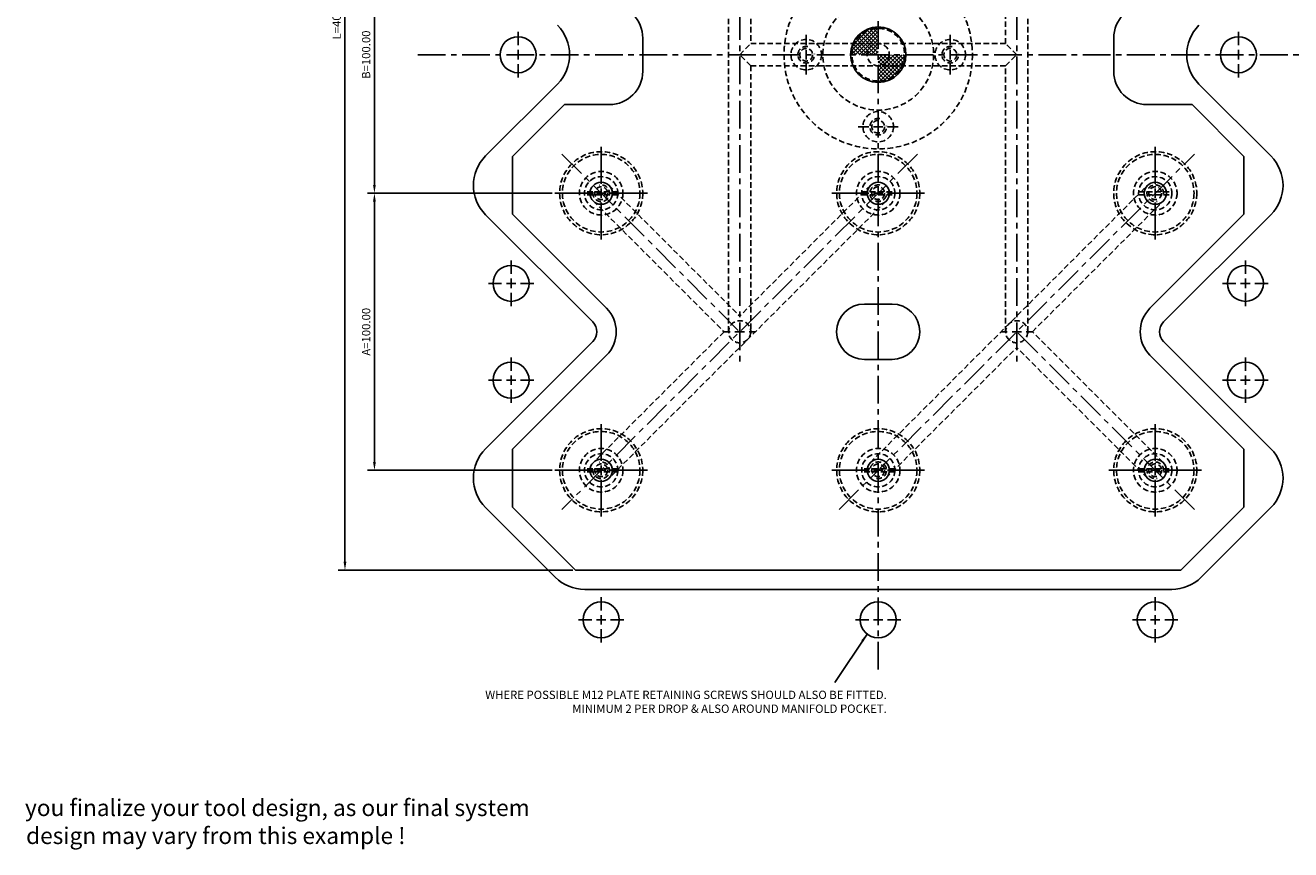
# Model space of a CAD drawing. Extents: x 224 to 924, y 99 to 733.
# Drawn here: x 224 to 681, y 99 to 397 of the extents above; entities that cross this region are included whole.
import ezdxf

# ---------------------------------------------------------------- set-up
doc = ezdxf.new("R2010")
doc.units = 0
doc.header["$LTSCALE"] = 8
doc.header["$MEASUREMENT"] = 0
doc.header["$PDMODE"] = 3
doc.linetypes.add('CENTER', pattern=[2, 1.25, -0.25, 0.25, -0.25])
doc.linetypes.add('HIDDEN', pattern=[0.375, 0.25, -0.125])
doc.layers.get('0').update_dxf_attribs({"linetype": 'CONTINUOUS'})
doc.layers.get('DEFPOINTS').update_dxf_attribs({"linetype": 'CONTINUOUS'})
for name, color, linetype in [('CENTRE', 3, 'CENTER'), ('DIMS', 4, 'CONTINUOUS'), ('M01', 1, 'CONTINUOUS'), ('M03', 2, 'HIDDEN'), ('M04', 7, 'CONTINUOUS'), ('TEXT', 2, 'CONTINUOUS')]:
    doc.layers.add(name, color=color, linetype=linetype)
doc.styles.get("Standard").update_dxf_attribs({"font": 'SIMPLEX'})
doc.dimstyles.new('DIM1', dxfattribs={"dimtxt": 3, "dimasz": 3, "dimexe": 2.5, "dimexo": 1, "dimgap": 1.5, "dimtad": 3, "dimlfac": 0.2, "dimrnd": 0.01, "dimzin": 1, "dimtxsty": 'STANDARD', "dimcen": -1.7, "dimdle": 1.25, "dimclrd": 4, "dimclre": 4, "dimclrt": 2, "dimazin": 3, "dimtp": 0.05, "dimtfac": 0.7, "dimtofl": 0, "dimtmove": 0, "dimatfit": 3, "dimtvp": 1.5, "dimtolj": 1, "dimtzin": 1})
doc.dimstyles.new('DIM1$7', dxfattribs={"dimtxt": 3, "dimasz": 3, "dimexe": 2.5, "dimexo": 1, "dimgap": 1.5, "dimtad": 0, "dimrnd": 0.01, "dimzin": 1, "dimtxsty": 'STANDARD', "dimcen": -1.7, "dimdle": 1.25, "dimclrd": 4, "dimclre": 4, "dimclrt": 2, "dimazin": 3, "dimtfac": 1, "dimtofl": 0, "dimtmove": 0, "dimatfit": 3, "dimtolj": 1, "dimtzin": 1})

# ---------------------------------------------------------------- blocks, each defined once
blk = doc.blocks.new('*D12')
at = {"color": 4, "linetype": 'BYBLOCK'}
for p, q in [((489.044627, 599.943414), (337.068838, 599.943414)), ((339.568838, 202.943414), (339.568838, 596.943414)), ((421.782956, 199.943414), (337.068838, 199.943414))]:
    blk.add_line(p, q, dxfattribs=at)
for points in [[(339.068838, 596.943414), (340.068838, 596.943414), (339.568838, 599.943414)], [(339.068838, 202.943414), (340.068838, 202.943414), (339.568838, 199.943414)]]:
    blk.add_solid(points, dxfattribs=at)
at = {"layer": 'DEFPOINTS', "color": 0, "linetype": 'BYBLOCK'}
for p in [(339.568838, 599.943414), (490.044627, 599.943414), (422.782956, 199.943414)]:
    blk.add_point(p, dxfattribs=at)
at = {"color": 2, "linetype": 'BYBLOCK', "insert": (336.568838, 399.943414), "char_height": 3, "attachment_point": 5, "rotation": 90}
blk.add_mtext('\\A1;L=400.00', dxfattribs=at)
blk = doc.blocks.new('*D11')
at = {"color": 4, "linetype": 'BYBLOCK'}
for p, q in [((350.1997, 332.943414), (350.1997, 238.943414)), ((414.344627, 235.943414), (347.6997, 235.943414))]:
    blk.add_line(p, q, dxfattribs=at)
for points in [[(349.6997, 332.943414), (350.6997, 332.943414), (350.1997, 335.943414)], [(349.6997, 238.943414), (350.6997, 238.943414), (350.1997, 235.943414)]]:
    blk.add_solid(points, dxfattribs=at)
at = {"layer": 'DEFPOINTS', "color": 0, "linetype": 'BYBLOCK'}
for p in [(415.344627, 335.943414), (350.1997, 235.943414), (415.344627, 235.943414)]:
    blk.add_point(p, dxfattribs=at)
at = {"color": 2, "linetype": 'BYBLOCK', "insert": (347.1997, 285.943414), "char_height": 3, "attachment_point": 5, "rotation": 90}
blk.add_mtext('\\A1;A=100.00', dxfattribs=at)
blk = doc.blocks.new('*D10')
at = {"color": 4, "linetype": 'BYBLOCK'}
for p, q in [((350.1997, 432.943414), (350.1997, 338.943414)), ((414.344627, 335.943414), (347.6997, 335.943414))]:
    blk.add_line(p, q, dxfattribs=at)
for points in [[(349.6997, 432.943414), (350.6997, 432.943414), (350.1997, 435.943414)], [(349.6997, 338.943414), (350.6997, 338.943414), (350.1997, 335.943414)]]:
    blk.add_solid(points, dxfattribs=at)
at = {"layer": 'DEFPOINTS', "color": 0, "linetype": 'BYBLOCK'}
for p in [(415.344627, 435.943414), (350.1997, 335.943414), (415.344627, 335.943414)]:
    blk.add_point(p, dxfattribs=at)
at = {"color": 2, "linetype": 'BYBLOCK', "insert": (347.1997, 385.943414), "char_height": 3, "attachment_point": 5, "rotation": 90}
blk.add_mtext('\\A1;B=100.00', dxfattribs=at)

msp = doc.modelspace()

# ---------------------------------------------------------------- hatches: boundary and pattern name
at = {"layer": 'M01'}
h = msp.add_hatch(dxfattribs=at)
h.set_pattern_fill('_U', color=4, angle=45, style=0, double=1, pattern_type=0)
h.set_pattern_definition([(45, (-23.4026, -46.6158), (-0.7071068, 0.7071068), []), (135, (-23.4026, -46.6158), (-0.7071068, -0.7071068), [])])
h.paths.add_polyline_path([(526.045, 393.309), (526.045, 389.943), (532.045, 389.943), (532.045, 395.443, 0.1725804)])
h.paths.add_polyline_path([(532.045, 389.943), (526.045, 389.943), (526.045, 385.943), (528.045, 385.943, -0.4142136)])
h.paths.add_polyline_path([(532.045, 389.943, 0.4142136), (528.045, 385.943), (532.045, 385.943)], flags=16)
h.paths.add_polyline_path([(526.045, 389.943), (523.428, 389.943, 0.109081), (522.545, 385.943), (526.045, 385.943)])
h.paths.add_polyline_path([(526.045, 393.309, 0.1136361), (523.428, 389.943), (526.045, 389.943)], flags=16)
h.paths.add_polyline_path([(522.045, 385.943), (522.545, 385.943, -0.109081), (523.428, 389.943), (522.879, 389.943, 0.1032437)])
h.paths.add_polyline_path([(522.879, 389.943), (523.428, 389.943, -0.1136361), (526.045, 393.309), (526.045, 393.943, 0.129664)])
h.paths.add_polyline_path([(532.045, 395.443), (532.045, 395.943, 0.1622777), (526.045, 393.943), (526.045, 393.309, -0.1725804)])
h.paths.add_polyline_path([(532.045, 385.943), (532.045, 381.943, 0.4142136), (536.045, 385.943)], flags=17)
h.paths.add_polyline_path([(536.045, 385.943, -0.4142136), (532.045, 381.943), (540.661, 381.943, 0.109081), (541.545, 385.943)])
h.paths.add_polyline_path([(532.045, 381.943), (532.045, 376.443, 0.2919419), (540.661, 381.943)], flags=17)
h.paths.add_polyline_path([(541.21, 381.943), (540.661, 381.943, -0.2919419), (532.045, 376.443), (532.045, 375.943, 0.2982166)])
h.paths.add_polyline_path([(542.045, 385.943), (541.545, 385.943, -0.109081), (540.661, 381.943), (541.21, 381.943, 0.1032437)])

# ---------------------------------------------------------------- linework, layer by layer
at = {"layer": 'CENTRE'}
for p, q in [((532.045, 702.066), (532.045, 163.947)), ((482.045, 497.257), (482.045, 274.63)), ((582.045, 497.257), (582.045, 274.63)), ((365.842, 385.943), (698.247, 385.943)), ((417.902, 350.086), (482.045, 285.943)), ((546.187, 350.086), (417.902, 221.801)), ((517.902, 221.801), (646.187, 350.086)), ((646.187, 221.801), (582.045, 285.943))]:
    msp.add_line(p, q, dxfattribs=at)
at = {"layer": 'DIMS', "color": 4}
for p, q in [((402.045, 389.343), (402.045, 394.143)), ((506.045, 389.343), (506.045, 393.143)), ((558.045, 389.343), (558.045, 393.143)), ((662.045, 389.343), (662.045, 394.143)), ((402.045, 384.243), (402.045, 387.643)), ((506.045, 387.643), (506.045, 384.243)), ((558.045, 387.643), (558.045, 384.243)), ((662.045, 384.243), (662.045, 387.643)), ((402.045, 382.543), (402.045, 377.743)), ((506.045, 382.543), (506.045, 378.743)), ((558.045, 382.543), (558.045, 378.743)), ((662.045, 382.543), (662.045, 377.743)), ((528.645, 359.943), (524.845, 359.943)), ((530.345, 359.943), (533.745, 359.943)), ((535.445, 359.943), (539.245, 359.943)), ((432.045, 339.343), (432.045, 352.643)), ((632.045, 339.343), (632.045, 352.643)), ((428.645, 335.943), (415.345, 335.943)), ((433.745, 335.943), (430.345, 335.943)), ((432.045, 337.643), (432.045, 334.243)), ((435.445, 335.943), (448.745, 335.943)), ((528.645, 335.943), (515.345, 335.943)), ((530.345, 335.943), (533.745, 335.943)), ((535.445, 335.943), (548.745, 335.943)), ((632.045, 334.243), (632.045, 337.643)), ((432.045, 332.543), (432.045, 319.243)), ((632.045, 332.543), (632.045, 319.243)), ((399.518, 306.817), (399.518, 311.617)), ((664.572, 306.817), (664.572, 311.617)), ((396.118, 303.417), (391.318, 303.417)), ((397.818, 303.417), (401.218, 303.417)), ((399.518, 305.117), (399.518, 301.717)), ((402.918, 303.417), (407.718, 303.417)), ((661.172, 303.417), (656.372, 303.417)), ((666.272, 303.417), (662.872, 303.417)), ((664.572, 305.117), (664.572, 301.717)), ((667.972, 303.417), (672.772, 303.417)), ((399.518, 300.017), (399.518, 295.217)), ((664.572, 300.017), (664.572, 295.217)), ((478.645, 285.943), (476.345, 285.943)), ((480.345, 285.943), (483.745, 285.943)), ((485.445, 285.943), (487.745, 285.943)), ((578.645, 285.943), (576.345, 285.943)), ((583.745, 285.943), (580.345, 285.943)), ((585.445, 285.943), (587.745, 285.943)), ((399.518, 271.87), (399.518, 276.67)), ((664.572, 271.87), (664.572, 276.67)), ((399.518, 266.77), (399.518, 270.17)), ((664.572, 266.77), (664.572, 270.17)), ((396.118, 268.47), (391.318, 268.47)), ((397.818, 268.47), (401.218, 268.47)), ((399.518, 265.07), (399.518, 260.27)), ((402.918, 268.47), (407.718, 268.47)), ((661.172, 268.47), (656.372, 268.47)), ((666.272, 268.47), (662.872, 268.47)), ((664.572, 265.07), (664.572, 260.27)), ((667.972, 268.47), (672.772, 268.47)), ((432.045, 239.343), (432.045, 252.643)), ((632.045, 239.343), (632.045, 252.643)), ((432.045, 237.643), (432.045, 234.243)), ((632.045, 234.243), (632.045, 237.643)), ((428.645, 235.943), (415.345, 235.943)), ((433.745, 235.943), (430.345, 235.943)), ((435.445, 235.943), (448.745, 235.943)), ((528.645, 235.943), (515.345, 235.943)), ((533.745, 235.943), (530.345, 235.943)), ((535.445, 235.943), (548.745, 235.943)), ((628.645, 235.943), (615.345, 235.943)), ((630.345, 235.943), (633.745, 235.943)), ((635.445, 235.943), (648.745, 235.943)), ((432.045, 232.543), (432.045, 219.243)), ((632.045, 232.543), (632.045, 219.243)), ((432.045, 185.343), (432.045, 190.143)), ((632.045, 185.343), (632.045, 190.143)), ((432.045, 183.643), (432.045, 180.243)), ((632.045, 183.643), (632.045, 180.243)), ((428.645, 181.943), (423.845, 181.943)), ((433.745, 181.943), (430.345, 181.943)), ((432.045, 178.543), (432.045, 173.743)), ((435.445, 181.943), (440.245, 181.943)), ((528.645, 181.943), (523.845, 181.943)), ((533.745, 181.943), (530.345, 181.943)), ((535.445, 181.943), (540.245, 181.943)), ((628.645, 181.943), (623.845, 181.943)), ((633.745, 181.943), (630.345, 181.943)), ((632.045, 178.543), (632.045, 173.743)), ((635.445, 181.943), (640.245, 181.943))]:
    msp.add_line(p, q, dxfattribs=at)
at = {"layer": 'M01'}
for p, q in [((447.045, 391.943), (447.045, 379.943)), ((617.045, 391.943), (617.045, 379.943)), ((400.045, 349.205), (418.783, 367.943)), ((418.783, 367.943), (435.045, 367.943)), ((645.306, 367.943), (629.045, 367.943)), ((664.045, 349.205), (645.306, 367.943)), ((400.045, 349.205), (400.045, 328.345)), ((664.045, 349.205), (664.045, 328.345)), ((400.045, 328.345), (433.961, 294.429)), ((664.045, 328.345), (630.128, 294.429)), ((527.045, 295.943), (537.045, 295.943)), ((400.045, 243.541), (433.961, 277.458)), ((527.045, 275.943), (537.045, 275.943)), ((664.045, 243.541), (630.128, 277.458)), ((400.045, 222.682), (400.045, 243.541)), ((664.045, 222.682), (664.045, 243.541)), ((400.045, 222.682), (422.783, 199.943)), ((664.045, 222.682), (641.306, 199.943)), ((422.783, 199.943), (641.306, 199.943))]:
    msp.add_line(p, q, dxfattribs=at)
for centre, radius in [((532.045, 385.943), 10), ((432.045, 335.943), 4), ((532.045, 335.943), 4), ((632.045, 335.943), 4), ((432.045, 235.943), 4), ((532.045, 235.943), 4), ((632.045, 235.943), 4)]:
    msp.add_circle(centre, radius, dxfattribs=at)
for centre, radius, start, end in [((435.045, 391.943), 12, 0, 90), ((629.045, 391.943), 12, 90, 180), ((435.045, 379.943), 12, 270, 0), ((629.045, 379.943), 12, 180, 270), ((425.476, 285.943), 12, 315, 45), ((527.045, 285.943), 10, 90, 270), ((537.045, 285.943), 10, 270, 90), ((638.613, 285.943), 12, 135, 225)]:
    msp.add_arc(centre, radius, start, end, dxfattribs=at)
at = {"layer": 'M03'}
for p, q in [((478.045, 485.943), (478.045, 285.943)), ((486.045, 485.943), (486.045, 389.943)), ((578.045, 389.943), (578.045, 485.943)), ((586.045, 285.943), (586.045, 485.943)), ((482.045, 385.943), (486.045, 389.943)), ((486.045, 389.943), (578.045, 389.943)), ((582.045, 385.943), (578.045, 389.943)), ((486.045, 381.943), (482.045, 385.943)), ((578.045, 381.943), (582.045, 385.943)), ((486.045, 381.943), (486.045, 285.943)), ((486.045, 381.943), (578.045, 381.943)), ((578.045, 285.943), (578.045, 381.943)), ((434.873, 338.772), (482.045, 291.6)), ((529.216, 338.772), (482.045, 291.6)), ((529.216, 238.772), (629.216, 338.772)), ((438.019, 336.493), (426.07, 336.493)), ((438.019, 335.393), (426.07, 335.393)), ((526.07, 336.493), (538.019, 336.493)), ((526.07, 335.393), (538.019, 335.393)), ((626.07, 336.493), (638.019, 336.493)), ((626.07, 335.393), (638.019, 335.393)), ((429.216, 333.115), (476.388, 285.943)), ((534.873, 333.115), (434.873, 233.115)), ((587.701, 285.943), (634.873, 333.115)), ((476.388, 285.943), (429.216, 238.772)), ((634.873, 238.772), (587.701, 285.943)), ((534.873, 233.115), (582.045, 280.287)), ((629.216, 233.115), (582.045, 280.287)), ((438.019, 236.493), (426.07, 236.493)), ((438.019, 235.393), (426.07, 235.393)), ((538.019, 236.493), (526.07, 236.493)), ((538.019, 235.393), (526.07, 235.393)), ((626.07, 236.493), (638.019, 236.493)), ((626.07, 235.393), (638.019, 235.393))]:
    msp.add_line(p, q, dxfattribs=at)
for centre, radius in [((532.045, 385.943), 34), ((532.045, 385.943), 20), ((532.045, 385.943), 9.5), ((506.045, 385.943), 5.5), ((506.045, 385.943), 2.3), ((532.045, 385.943), 4), ((558.045, 385.943), 5.5), ((558.045, 385.943), 2.3), ((532.045, 359.943), 5.5), ((532.045, 359.943), 2.3), ((432.045, 335.943), 15), ((432.045, 335.943), 14), ((532.045, 335.943), 15), ((532.045, 335.943), 14), ((632.045, 335.943), 15), ((632.045, 335.943), 14), ((432.045, 335.943), 7.859), ((532.045, 335.943), 7.859), ((632.045, 335.943), 7.859), ((432.045, 335.943), 6), ((432.045, 335.943), 2.3), ((532.045, 335.943), 6), ((532.045, 335.943), 2.3), ((632.045, 335.943), 6), ((632.045, 335.943), 2.3), ((482.045, 285.943), 4), ((582.045, 285.943), 4), ((432.045, 235.943), 15), ((432.045, 235.943), 14), ((532.045, 235.943), 15), ((532.045, 235.943), 14), ((632.045, 235.943), 15), ((632.045, 235.943), 14), ((432.045, 235.943), 7.859), ((532.045, 235.943), 7.859), ((632.045, 235.943), 7.859), ((432.045, 235.943), 6), ((432.045, 235.943), 2.3), ((532.045, 235.943), 6), ((532.045, 235.943), 2.3), ((632.045, 235.943), 6), ((632.045, 235.943), 2.3)]:
    msp.add_circle(centre, radius, dxfattribs=at)
for centre, start, end in [((506.045, 385.943), 77.78464, 6.9231), ((558.045, 385.943), 77.78464, 6.9231), ((532.045, 359.943), 77.78464, 6.9231), ((432.045, 335.943), 173.0769, 102.21536), ((532.045, 335.943), 77.78464, 6.9231), ((632.045, 335.943), 353.0769, 282.21536), ((432.045, 235.943), 173.0769, 102.21536), ((532.045, 235.943), 257.78464, 186.9231), ((632.045, 235.943), 353.0769, 282.21536)]:
    msp.add_arc(centre, 3, start, end, dxfattribs=at)
at = {"layer": 'M04'}
for p, q in [((390.322, 349.382), (416.277, 375.337)), ((673.767, 349.382), (647.812, 375.337)), ((390.322, 328.169), (429.012, 289.479)), ((673.767, 328.169), (635.078, 289.479)), ((390.322, 243.718), (429.012, 282.408)), ((673.767, 243.718), (635.078, 282.408)), ((390.322, 222.505), (415.49, 197.337)), ((673.767, 222.505), (648.599, 197.337)), ((426.097, 192.943), (637.993, 192.943))]:
    msp.add_line(p, q, dxfattribs=at)
for centre in [(402.045, 385.943), (662.045, 385.943), (399.518, 303.417), (664.572, 303.417), (399.518, 268.47), (664.572, 268.47), (432.045, 181.943), (532.045, 181.943), (632.045, 181.943)]:
    msp.add_circle(centre, 6.5, dxfattribs=at)
for centre, radius, start, end in [((405.67, 385.943), 15, 315, 45), ((658.419, 385.943), 15, 135, 225), ((400.929, 338.775), 15, 135, 225), ((663.161, 338.775), 15, 315, 45), ((425.476, 285.943), 5, 315, 45), ((638.613, 285.943), 5, 135, 225), ((400.929, 233.112), 15, 135, 225), ((663.161, 233.112), 15, 315, 45), ((426.097, 207.943), 15, 225, 270), ((637.993, 207.943), 15, 270, 315)]:
    msp.add_arc(centre, radius, start, end, dxfattribs=at)

# ---------------------------------------------------------------- texts
at = {"color": 2, "linetype": 'BYBLOCK', "insert": (535.126, 152.01), "char_height": 3, "attachment_point": 6}
msp.add_mtext('WHERE POSSIBLE M12 PLATE RETAINING SCREWS SHOULD ALSO BE FITTED.\\PMINIMUM 2 PER DROP & ALSO AROUND MANIFOLD POCKET.', dxfattribs=at)
at = {"layer": 'TEXT'}
for s, p in [('you finalize your tool design, as our final system', (224.078, 111.152)), ('design may vary from this example !', (224.459, 101.056))]:
    msp.add_text(s, height=6, dxfattribs=at).set_placement(p)

# ---------------------------------------------------------------- dimensions: what is measured, and where the dimension line sits
at = {"layer": 'DIMS'}
for base, p1, p2, text, override, picture, middle in [((339.569, 599.943), (422.783, 199.943), (490.045, 599.943), 'L=<>', {"dimlfac": 1}, '*D12', (336.569, 399.943)), ((350.2, 335.943), (415.345, 435.943), (415.345, 335.943), 'B=<>', {"dimlfac": 1, "dimse1": 1}, '*D10', (347.2, 385.943)), ((350.2, 235.943), (415.345, 335.943), (415.345, 235.943), 'A=<>', {"dimlfac": 1, "dimse1": 1}, '*D11', (347.2, 285.943))]:
    dim = msp.add_linear_dim(base=base, p1=p1, p2=p2, angle=90, text=text, dimstyle='DIM1', override=override, dxfattribs=at)
    dim.commit()
    dim.dimension.update_dxf_attribs({"geometry": picture, "text_midpoint": middle})

# ---------------------------------------------------------------- leaders
at = {"layer": 'DIMS', "color": 4}
msp.add_leader([(528.004, 176.852), (516.389, 159.319)], dimstyle='DIM1$7', override={"dimlfac": 1}, dxfattribs=at)

doc.saveas('drawing.dxf')
